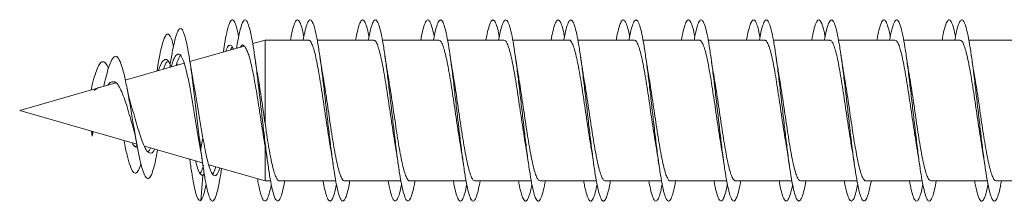
# Model space of a CAD drawing. Units: millimetres. Extents: x -1132 to 1407, y -1151 to 1364.
# Drawn here: x -1132 to -1105, y -70 to -65 of the extents above; entities that cross this region are included whole.
import ezdxf

# ---------------------------------------------------------------- set-up
doc = ezdxf.new("R2010")
doc.units = ezdxf.units.MM

msp = doc.modelspace()

# ---------------------------------------------------------------- linework, layer by layer
at = {"color": 7, "linetype": 'Continuous', "lineweight": 0}
for p, q in [((-1125.115, -65.473), (-1125.457, -65.571)), ((-1123.916, -65.473), (-1125.115, -65.473)), ((-1125.115, -67.777), (-1125.115, -65.473)), ((-1122.116, -65.473), (-1123.673, -65.473)), ((-1120.316, -65.473), (-1121.874, -65.473)), ((-1118.516, -65.473), (-1120.074, -65.473)), ((-1116.716, -65.473), (-1118.273, -65.473)), ((-1114.916, -65.473), (-1116.474, -65.473)), ((-1113.116, -65.473), (-1114.674, -65.473)), ((-1111.316, -65.473), (-1112.874, -65.473)), ((-1109.516, -65.473), (-1111.073, -65.473)), ((-1107.716, -65.473), (-1109.274, -65.473)), ((-1105.916, -65.473), (-1107.474, -65.473)), ((-1104.116, -65.473), (-1105.673, -65.473)), ((-1125.691, -65.638), (-1127.19, -66.068)), ((-1127.35, -66.114), (-1128.976, -66.58)), ((-1128.098, -66.299), (-1128.104, -66.33)), ((-1127.74, -66.175), (-1127.749, -66.229)), ((-1129.235, -66.655), (-1131.893, -67.417)), ((-1129.921, -66.851), (-1129.893, -66.709)), ((-1129.244, -66.645), (-1129.268, -66.664)), ((-1131.893, -67.417), (-1128.656, -68.345)), ((-1129.912, -67.985), (-1129.893, -68.122)), ((-1129.893, -68.122), (-1129.878, -67.995)), ((-1129.86, -68), (-1129.893, -68.122)), ((-1126.915, -68.39), (-1126.952, -68.196)), ((-1126.952, -68.196), (-1126.893, -68.469)), ((-1126.893, -68.469), (-1126.83, -68.183)), ((-1128.448, -68.405), (-1126.841, -68.865)), ((-1125.115, -69.36), (-1125.115, -68.399)), ((-1127.197, -68.763), (-1127.182, -68.859)), ((-1126.672, -68.914), (-1125.115, -69.36)), ((-1126.657, -68.943), (-1126.654, -68.919)), ((-1126.893, -69.906), (-1126.83, -69.208)), ((-1126.83, -69.208), (-1126.859, -69.208)), ((-1126.794, -69.165), (-1126.83, -69.208)), ((-1125.115, -69.36), (-1124.962, -69.36)), ((-1124.718, -69.36), (-1123.161, -69.36)), ((-1122.918, -69.36), (-1121.36, -69.36)), ((-1121.118, -69.36), (-1119.561, -69.36)), ((-1119.318, -69.36), (-1117.761, -69.36)), ((-1117.518, -69.36), (-1115.96, -69.36)), ((-1115.718, -69.36), (-1114.161, -69.36)), ((-1113.918, -69.36), (-1112.362, -69.36)), ((-1112.118, -69.36), (-1110.561, -69.36)), ((-1110.318, -69.36), (-1108.76, -69.36)), ((-1108.518, -69.36), (-1106.961, -69.36)), ((-1106.718, -69.36), (-1105.161, -69.36)), ((-1104.918, -69.36), (-1103.36, -69.36))]:
    msp.add_line(p, q, dxfattribs=at)
for points, knots in [([(-1125.843, -65.377), (-1125.861, -65.294), (-1125.898, -65.118), (-1125.954, -64.965), (-1126.013, -64.899), (-1126.072, -64.942), (-1126.13, -65.085), (-1126.189, -65.331), (-1126.234, -65.577), (-1126.261, -65.758), (-1126.267, -65.804)], [0, 0, 0, 0, 0.124055, 0.262309, 0.400562, 0.538818, 0.677074, 0.815322, 0.953578, 1, 1, 1, 1]), ([(-1124.574, -69.36), (-1124.585, -69.421), (-1124.615, -69.59), (-1124.665, -69.773), (-1124.724, -69.906), (-1124.782, -69.93), (-1124.841, -69.851), (-1124.9, -69.67), (-1124.958, -69.396), (-1125.017, -69.038), (-1125.075, -68.613), (-1125.134, -68.138), (-1125.193, -67.633), (-1125.251, -67.119), (-1125.31, -66.618), (-1125.368, -66.15), (-1125.427, -65.734), (-1125.486, -65.389), (-1125.544, -65.128), (-1125.603, -64.963), (-1125.661, -64.9), (-1125.72, -64.942), (-1125.779, -65.086), (-1125.837, -65.334), (-1125.878, -65.546), (-1125.899, -65.689), (-1125.9, -65.698)], [0, 0, 0, 0, 0.024408, 0.068612, 0.112816, 0.15702, 0.201225, 0.24543, 0.289636, 0.333841, 0.378048, 0.422254, 0.466462, 0.51067, 0.554878, 0.599087, 0.643297, 0.687506, 0.731715, 0.775922, 0.82013, 0.864336, 0.908543, 0.952748, 0.996954, 1, 1, 1, 1]), ([(-1124.043, -65.384), (-1124.055, -65.322), (-1124.087, -65.161), (-1124.138, -65.002), (-1124.197, -64.907), (-1124.255, -64.919), (-1124.314, -65.038), (-1124.366, -65.222), (-1124.399, -65.401), (-1124.412, -65.473)], [0, 0, 0, 0, 0.097851, 0.256618, 0.415385, 0.574151, 0.732917, 0.891681, 1, 1, 1, 1]), ([(-1122.774, -69.36), (-1122.779, -69.392), (-1122.804, -69.539), (-1122.849, -69.718), (-1122.907, -69.88), (-1122.966, -69.934), (-1123.025, -69.884), (-1123.083, -69.731), (-1123.142, -69.481), (-1123.2, -69.146), (-1123.259, -68.738), (-1123.318, -68.275), (-1123.376, -67.777), (-1123.435, -67.263), (-1123.493, -66.756), (-1123.552, -66.276), (-1123.611, -65.845), (-1123.669, -65.478), (-1123.728, -65.192), (-1123.786, -64.999), (-1123.845, -64.908), (-1123.904, -64.919), (-1123.962, -65.038), (-1124.014, -65.222), (-1124.047, -65.401), (-1124.06, -65.473)], [0, 0, 0, 0, 0.0127058, 0.0582524, 0.1037979, 0.1493435, 0.1948883, 0.2404332, 0.2859772, 0.3315215, 0.377065, 0.4226086, 0.4681515, 0.5136948, 0.5592374, 0.6047803, 0.6503226, 0.6958652, 0.7414073, 0.7869498, 0.8324918, 0.8780343, 0.9235763, 0.9691187, 1, 1, 1, 1]), ([(-1122.243, -65.383), (-1122.25, -65.347), (-1122.276, -65.206), (-1122.322, -65.048), (-1122.38, -64.921), (-1122.439, -64.906), (-1122.497, -64.993), (-1122.556, -65.177), (-1122.595, -65.375), (-1122.614, -65.473)], [0, 0, 0, 0, 0.053197, 0.211272, 0.369342, 0.527418, 0.685487, 0.843557, 1, 1, 1, 1]), ([(-1120.973, -69.36), (-1120.973, -69.363), (-1120.993, -69.485), (-1121.032, -69.654), (-1121.091, -69.847), (-1121.15, -69.928), (-1121.208, -69.909), (-1121.267, -69.783), (-1121.325, -69.561), (-1121.384, -69.248), (-1121.443, -68.859), (-1121.501, -68.41), (-1121.56, -67.919), (-1121.618, -67.408), (-1121.677, -66.897), (-1121.736, -66.407), (-1121.794, -65.96), (-1121.853, -65.573), (-1121.911, -65.263), (-1121.97, -65.044), (-1122.029, -64.922), (-1122.087, -64.905), (-1122.146, -64.994), (-1122.204, -65.177), (-1122.243, -65.375), (-1122.262, -65.473)], [0, 0, 0, 0, 0.000935, 0.046374, 0.091813, 0.137251, 0.182691, 0.22813, 0.273569, 0.319009, 0.364449, 0.409888, 0.455329, 0.500769, 0.54621, 0.591651, 0.637093, 0.682534, 0.727977, 0.773419, 0.818863, 0.864306, 0.90975, 0.955195, 1, 1, 1, 1]), ([(-1120.443, -65.376), (-1120.444, -65.37), (-1120.465, -65.253), (-1120.505, -65.102), (-1120.564, -64.945), (-1120.622, -64.9), (-1120.681, -64.957), (-1120.739, -65.122), (-1120.783, -65.3), (-1120.808, -65.445), (-1120.813, -65.473)], [0, 0, 0, 0, 0.008906, 0.167524, 0.326149, 0.484774, 0.643396, 0.80202, 0.960645, 1, 1, 1, 1]), ([(-1119.174, -69.36), (-1119.188, -69.436), (-1119.222, -69.617), (-1119.275, -69.801), (-1119.333, -69.917), (-1119.392, -69.925), (-1119.45, -69.829), (-1119.509, -69.632), (-1119.568, -69.344), (-1119.626, -68.974), (-1119.685, -68.541), (-1119.743, -68.059), (-1119.802, -67.552), (-1119.861, -67.038), (-1119.919, -66.541), (-1119.978, -66.08), (-1120.036, -65.674), (-1120.095, -65.342), (-1120.154, -65.095), (-1120.212, -64.946), (-1120.271, -64.9), (-1120.329, -64.957), (-1120.388, -65.123), (-1120.432, -65.301), (-1120.456, -65.445), (-1120.461, -65.473)], [0, 0, 0, 0, 0.032594, 0.078133, 0.123673, 0.169213, 0.214754, 0.260293, 0.305833, 0.351371, 0.396909, 0.442446, 0.487984, 0.53352, 0.579056, 0.624592, 0.670127, 0.715662, 0.761197, 0.806731, 0.852265, 0.897799, 0.943332, 0.988866, 1, 1, 1, 1]), ([(-1118.643, -65.381), (-1118.658, -65.307), (-1118.693, -65.137), (-1118.747, -64.98), (-1118.806, -64.902), (-1118.864, -64.93), (-1118.923, -65.066), (-1118.972, -65.249), (-1119.002, -65.416), (-1119.012, -65.473)], [0, 0, 0, 0, 0.122958, 0.281816, 0.440676, 0.599546, 0.75841, 0.917282, 1, 1, 1, 1]), ([(-1117.374, -69.36), (-1117.383, -69.408), (-1117.411, -69.568), (-1117.458, -69.751), (-1117.517, -69.895), (-1117.575, -69.933), (-1117.634, -69.866), (-1117.693, -69.698), (-1117.751, -69.433), (-1117.81, -69.086), (-1117.868, -68.668), (-1117.927, -68.198), (-1117.985, -67.696), (-1118.044, -67.182), (-1118.103, -66.678), (-1118.161, -66.204), (-1118.22, -65.782), (-1118.278, -65.427), (-1118.337, -65.156), (-1118.396, -64.978), (-1118.454, -64.903), (-1118.513, -64.93), (-1118.571, -65.067), (-1118.621, -65.25), (-1118.65, -65.416), (-1118.66, -65.473)], [0, 0, 0, 0, 0.019629, 0.065193, 0.110755, 0.156318, 0.201881, 0.247444, 0.293006, 0.338569, 0.384131, 0.429693, 0.475256, 0.520818, 0.566381, 0.611943, 0.657506, 0.703069, 0.748632, 0.794195, 0.839758, 0.885322, 0.930886, 0.97645, 1, 1, 1, 1]), ([(-1116.843, -65.384), (-1116.853, -65.333), (-1116.882, -65.18), (-1116.931, -65.021), (-1116.989, -64.912), (-1117.048, -64.912), (-1117.107, -65.017), (-1117.162, -65.202), (-1117.197, -65.389), (-1117.213, -65.473)], [0, 0, 0, 0, 0.078442, 0.236989, 0.395534, 0.554086, 0.712626, 0.871174, 1, 1, 1, 1]), ([(-1115.573, -69.36), (-1115.577, -69.38), (-1115.599, -69.516), (-1115.642, -69.691), (-1115.7, -69.867), (-1115.759, -69.932), (-1115.817, -69.896), (-1115.876, -69.755), (-1115.935, -69.517), (-1115.993, -69.191), (-1116.052, -68.792), (-1116.11, -68.334), (-1116.169, -67.839), (-1116.228, -67.326), (-1116.286, -66.817), (-1116.345, -66.333), (-1116.403, -65.894), (-1116.462, -65.519), (-1116.521, -65.222), (-1116.579, -65.018), (-1116.638, -64.913), (-1116.696, -64.912), (-1116.755, -65.018), (-1116.81, -65.202), (-1116.845, -65.39), (-1116.861, -65.473)], [0, 0, 0, 0, 0.007473, 0.05298, 0.098488, 0.143996, 0.189505, 0.235014, 0.280524, 0.326033, 0.371544, 0.417055, 0.462566, 0.508078, 0.553591, 0.599104, 0.644617, 0.690131, 0.735644, 0.781156, 0.826668, 0.872179, 0.91769, 0.963199, 1, 1, 1, 1]), ([(-1115.043, -65.381), (-1115.047, -65.358), (-1115.071, -65.226), (-1115.114, -65.07), (-1115.173, -64.931), (-1115.232, -64.902), (-1115.29, -64.975), (-1115.349, -65.157), (-1115.39, -65.331), (-1115.411, -65.461), (-1115.413, -65.473)], [0, 0, 0, 0, 0.03393, 0.192244, 0.350557, 0.508867, 0.667185, 0.8255, 0.983813, 1, 1, 1, 1]), ([(-1113.773, -69.36), (-1113.791, -69.451), (-1113.827, -69.643), (-1113.884, -69.826), (-1113.942, -69.925), (-1114.001, -69.916), (-1114.06, -69.805), (-1114.118, -69.593), (-1114.177, -69.291), (-1114.235, -68.91), (-1114.294, -68.467), (-1114.353, -67.98), (-1114.411, -67.47), (-1114.47, -66.958), (-1114.528, -66.465), (-1114.587, -66.012), (-1114.646, -65.616), (-1114.704, -65.297), (-1114.763, -65.065), (-1114.821, -64.932), (-1114.88, -64.902), (-1114.939, -64.976), (-1114.997, -65.158), (-1115.038, -65.332), (-1115.06, -65.462), (-1115.062, -65.473)], [0, 0, 0, 0, 0.0403746, 0.0858598, 0.1313451, 0.1768295, 0.2223141, 0.2677978, 0.3132816, 0.3587647, 0.4042479, 0.4497305, 0.4952134, 0.5406955, 0.586178, 0.6316599, 0.6771421, 0.7226237, 0.7681057, 0.8135873, 0.8590692, 0.9045507, 0.9500327, 0.9955142, 1, 1, 1, 1]), ([(-1113.243, -65.376), (-1113.261, -65.291), (-1113.299, -65.114), (-1113.356, -64.96), (-1113.415, -64.9), (-1113.474, -64.944), (-1113.532, -65.097), (-1113.578, -65.277), (-1113.605, -65.432), (-1113.612, -65.473)], [0, 0, 0, 0, 0.148082, 0.306876, 0.465669, 0.62447, 0.78326, 0.94205, 1, 1, 1, 1]), ([(-1111.974, -69.36), (-1111.986, -69.424), (-1112.017, -69.596), (-1112.067, -69.78), (-1112.126, -69.908), (-1112.185, -69.93), (-1112.243, -69.846), (-1112.302, -69.662), (-1112.36, -69.384), (-1112.419, -69.024), (-1112.478, -68.597), (-1112.536, -68.121), (-1112.595, -67.615), (-1112.653, -67.101), (-1112.712, -66.601), (-1112.771, -66.134), (-1112.829, -65.721), (-1112.888, -65.378), (-1112.946, -65.121), (-1113.005, -64.959), (-1113.064, -64.9), (-1113.122, -64.944), (-1113.181, -65.098), (-1113.227, -65.278), (-1113.253, -65.432), (-1113.26, -65.473)], [0, 0, 0, 0, 0.026811, 0.072366, 0.117921, 0.163477, 0.209032, 0.254588, 0.300144, 0.3457, 0.391256, 0.436813, 0.482369, 0.527926, 0.573484, 0.619041, 0.664599, 0.710158, 0.755717, 0.801276, 0.846836, 0.892396, 0.937957, 0.983518, 1, 1, 1, 1]), ([(-1111.443, -65.383), (-1111.456, -65.319), (-1111.488, -65.156), (-1111.54, -64.997), (-1111.599, -64.905), (-1111.657, -64.922), (-1111.716, -65.043), (-1111.767, -65.228), (-1111.8, -65.404), (-1111.812, -65.473)], [0, 0, 0, 0, 0.1035769, 0.2623846, 0.4211905, 0.5799926, 0.7387981, 0.8975985, 1, 1, 1, 1]), ([(-1110.174, -69.36), (-1110.18, -69.396), (-1110.206, -69.546), (-1110.251, -69.725), (-1110.31, -69.884), (-1110.368, -69.934), (-1110.427, -69.881), (-1110.485, -69.723), (-1110.544, -69.471), (-1110.603, -69.132), (-1110.661, -68.722), (-1110.72, -68.258), (-1110.778, -67.758), (-1110.837, -67.245), (-1110.896, -66.738), (-1110.954, -66.26), (-1111.013, -65.83), (-1111.071, -65.466), (-1111.13, -65.183), (-1111.189, -64.994), (-1111.247, -64.906), (-1111.306, -64.922), (-1111.364, -65.044), (-1111.416, -65.229), (-1111.448, -65.405), (-1111.46, -65.473)], [0, 0, 0, 0, 0.0142377, 0.0597907, 0.1053447, 0.150899, 0.1964539, 0.2420079, 0.2875619, 0.3331146, 0.3786674, 0.4242192, 0.4697707, 0.5153215, 0.5608723, 0.6064222, 0.6519721, 0.6975211, 0.7430704, 0.7886188, 0.8341675, 0.8797153, 0.9252634, 0.9708109, 1, 1, 1, 1]), ([(-1109.643, -65.384), (-1109.65, -65.344), (-1109.677, -65.2), (-1109.724, -65.041), (-1109.782, -64.92), (-1109.841, -64.906), (-1109.899, -64.999), (-1109.957, -65.182), (-1109.995, -65.378), (-1110.014, -65.473)], [0, 0, 0, 0, 0.058844, 0.217042, 0.37525, 0.533449, 0.691648, 0.84986, 1, 1, 1, 1]), ([(-1108.373, -69.36), (-1108.374, -69.367), (-1108.394, -69.492), (-1108.435, -69.663), (-1108.493, -69.851), (-1108.552, -69.93), (-1108.61, -69.906), (-1108.669, -69.778), (-1108.728, -69.55), (-1108.786, -69.235), (-1108.845, -68.843), (-1108.903, -68.393), (-1108.962, -67.901), (-1109.02, -67.389), (-1109.079, -66.879), (-1109.138, -66.39), (-1109.196, -65.945), (-1109.255, -65.561), (-1109.313, -65.254), (-1109.372, -65.037), (-1109.431, -64.92), (-1109.489, -64.906), (-1109.548, -65), (-1109.605, -65.182), (-1109.643, -65.378), (-1109.662, -65.473)], [0, 0, 0, 0, 0.002391, 0.047852, 0.093312, 0.138772, 0.184232, 0.229692, 0.275152, 0.320611, 0.366071, 0.411531, 0.45699, 0.50245, 0.547909, 0.593369, 0.638829, 0.684289, 0.729749, 0.77521, 0.82067, 0.866131, 0.911591, 0.957053, 1, 1, 1, 1]), ([(-1107.843, -65.377), (-1107.845, -65.367), (-1107.866, -65.246), (-1107.907, -65.095), (-1107.966, -64.941), (-1108.024, -64.901), (-1108.083, -64.96), (-1108.142, -65.13), (-1108.185, -65.307), (-1108.209, -65.448), (-1108.213, -65.473)], [0, 0, 0, 0, 0.014604, 0.173157, 0.331717, 0.490273, 0.64882, 0.807374, 0.965922, 1, 1, 1, 1]), ([(-1106.574, -69.36), (-1106.589, -69.439), (-1106.623, -69.623), (-1106.677, -69.808), (-1106.735, -69.918), (-1106.794, -69.923), (-1106.852, -69.824), (-1106.911, -69.624), (-1106.97, -69.332), (-1107.028, -68.961), (-1107.087, -68.524), (-1107.145, -68.042), (-1107.204, -67.534), (-1107.263, -67.02), (-1107.321, -66.524), (-1107.38, -66.064), (-1107.438, -65.661), (-1107.497, -65.331), (-1107.556, -65.089), (-1107.614, -64.942), (-1107.673, -64.9), (-1107.731, -64.961), (-1107.79, -65.131), (-1107.833, -65.308), (-1107.857, -65.449), (-1107.861, -65.473)], [0, 0, 0, 0, 0.034305, 0.079829, 0.125353, 0.170878, 0.216402, 0.261928, 0.307453, 0.35298, 0.398506, 0.444034, 0.489561, 0.53509, 0.580618, 0.626148, 0.671677, 0.717207, 0.762735, 0.808264, 0.853791, 0.899318, 0.944844, 0.99037, 1, 1, 1, 1]), ([(-1106.043, -65.38), (-1106.059, -65.303), (-1106.094, -65.131), (-1106.149, -64.976), (-1106.208, -64.901), (-1106.266, -64.934), (-1106.325, -65.072), (-1106.374, -65.256), (-1106.403, -65.42), (-1106.412, -65.473)], [0, 0, 0, 0, 0.128668, 0.28753, 0.446396, 0.605258, 0.764126, 0.92299, 1, 1, 1, 1]), ([(-1104.774, -69.36), (-1104.783, -69.412), (-1104.812, -69.575), (-1104.86, -69.757), (-1104.919, -69.899), (-1104.977, -69.932), (-1105.036, -69.862), (-1105.095, -69.689), (-1105.153, -69.423), (-1105.212, -69.071), (-1105.27, -68.652), (-1105.329, -68.181), (-1105.388, -67.678), (-1105.446, -67.164), (-1105.505, -66.66), (-1105.563, -66.188), (-1105.622, -65.767), (-1105.681, -65.416), (-1105.739, -65.147), (-1105.798, -64.974), (-1105.856, -64.901), (-1105.915, -64.934), (-1105.974, -65.073), (-1106.022, -65.256), (-1106.051, -65.42), (-1106.06, -65.473)], [0, 0, 0, 0, 0.021248, 0.066815, 0.112381, 0.157947, 0.203512, 0.249077, 0.294642, 0.340206, 0.385771, 0.431334, 0.476898, 0.522462, 0.568025, 0.613588, 0.659151, 0.704714, 0.750277, 0.79584, 0.841403, 0.886965, 0.932528, 0.97809, 1, 1, 1, 1]), ([(-1126.893, -68.469), (-1126.918, -68.261), (-1126.967, -67.849), (-1127.043, -67.195), (-1127.112, -66.623), (-1127.176, -66.152), (-1127.235, -65.782), (-1127.294, -65.484), (-1127.354, -65.273), (-1127.415, -65.158), (-1127.477, -65.148), (-1127.54, -65.246), (-1127.603, -65.446), (-1127.668, -65.748), (-1127.714, -66.003), (-1127.738, -66.165), (-1127.74, -66.18)], [0, 0, 0, 0, 0.0950212, 0.1878945, 0.2812421, 0.3515391, 0.4220163, 0.4926276, 0.5634723, 0.6345279, 0.7057326, 0.7771927, 0.8488912, 0.9207816, 0.9929709, 1, 1, 1, 1]), ([(-1127.643, -65.645), (-1127.652, -65.608), (-1127.682, -65.477), (-1127.734, -65.353), (-1127.801, -65.286), (-1127.866, -65.341), (-1127.93, -65.495), (-1127.993, -65.734), (-1128.049, -66.009), (-1128.085, -66.224), (-1128.099, -66.309)], [0, 0, 0, 0, 0.057064, 0.206259, 0.356062, 0.506382, 0.640463, 0.775054, 0.91068, 1, 1, 1, 1]), ([(-1123.916, -65.48), (-1123.909, -65.479), (-1123.885, -65.474), (-1123.845, -65.526), (-1123.796, -65.633), (-1123.747, -65.794), (-1123.698, -66.003), (-1123.65, -66.251), (-1123.601, -66.535), (-1123.552, -66.842), (-1123.503, -67.169), (-1123.454, -67.5), (-1123.405, -67.831), (-1123.358, -68.142), (-1123.326, -68.329), (-1123.311, -68.418)], [0, 0, 0, 0, 0.036829, 0.118703, 0.198269, 0.280143, 0.359709, 0.441582, 0.521149, 0.603022, 0.682588, 0.764461, 0.844028, 0.925901, 1, 1, 1, 1]), ([(-1122.116, -65.48), (-1122.106, -65.479), (-1122.08, -65.478), (-1122.037, -65.539), (-1121.989, -65.654), (-1121.94, -65.824), (-1121.891, -66.038), (-1121.842, -66.293), (-1121.793, -66.58), (-1121.744, -66.893), (-1121.696, -67.218), (-1121.647, -67.552), (-1121.598, -67.879), (-1121.552, -68.175), (-1121.524, -68.344), (-1121.511, -68.42)], [0, 0, 0, 0, 0.050253, 0.129731, 0.211513, 0.29099, 0.372772, 0.452249, 0.534031, 0.613508, 0.69529, 0.774767, 0.85655, 0.936028, 1, 1, 1, 1]), ([(-1120.316, -65.478), (-1120.304, -65.479), (-1120.275, -65.482), (-1120.23, -65.553), (-1120.181, -65.677), (-1120.132, -65.853), (-1120.083, -66.075), (-1120.035, -66.334), (-1119.986, -66.627), (-1119.937, -66.94), (-1119.888, -67.27), (-1119.839, -67.601), (-1119.79, -67.929), (-1119.748, -68.204), (-1119.721, -68.357), (-1119.711, -68.415)], [0, 0, 0, 0, 0.061495, 0.143389, 0.222974, 0.304868, 0.384453, 0.466346, 0.545931, 0.627824, 0.70741, 0.789303, 0.868888, 0.950782, 1, 1, 1, 1]), ([(-1118.516, -65.475), (-1118.501, -65.479), (-1118.47, -65.487), (-1118.422, -65.569), (-1118.374, -65.7), (-1118.325, -65.885), (-1118.276, -66.111), (-1118.227, -66.378), (-1118.178, -66.672), (-1118.129, -66.991), (-1118.081, -67.319), (-1118.032, -67.653), (-1117.983, -67.976), (-1117.943, -68.236), (-1117.919, -68.372), (-1117.911, -68.416)], [0, 0, 0, 0, 0.074917, 0.154461, 0.236312, 0.315855, 0.397706, 0.47725, 0.559101, 0.638645, 0.720496, 0.800041, 0.881892, 0.961436, 1, 1, 1, 1]), ([(-1116.716, -65.475), (-1116.715, -65.475), (-1116.698, -65.465), (-1116.664, -65.5), (-1116.615, -65.583), (-1116.566, -65.727), (-1116.518, -65.916), (-1116.468, -66.151), (-1116.42, -66.42), (-1116.371, -66.721), (-1116.322, -67.039), (-1116.273, -67.371), (-1116.224, -67.702), (-1116.175, -68.026), (-1116.138, -68.266), (-1116.116, -68.387), (-1116.111, -68.416)], [0, 0, 0, 0, 0.006512, 0.08608, 0.167956, 0.247524, 0.3294, 0.408968, 0.490844, 0.570412, 0.652288, 0.731856, 0.813733, 0.893301, 0.975177, 1, 1, 1, 1]), ([(-1114.916, -65.478), (-1114.913, -65.476), (-1114.893, -65.468), (-1114.857, -65.509), (-1114.808, -65.602), (-1114.759, -65.752), (-1114.71, -65.95), (-1114.661, -66.189), (-1114.612, -66.466), (-1114.564, -66.767), (-1114.514, -67.091), (-1114.466, -67.421), (-1114.417, -67.754), (-1114.368, -68.072), (-1114.333, -68.297), (-1114.314, -68.401), (-1114.311, -68.417)], [0, 0, 0, 0, 0.017662, 0.099534, 0.179099, 0.260972, 0.340537, 0.422409, 0.501975, 0.583848, 0.663413, 0.745285, 0.824851, 0.906724, 0.986289, 1, 1, 1, 1]), ([(-1113.116, -65.48), (-1113.11, -65.478), (-1113.088, -65.472), (-1113.049, -65.52), (-1113, -65.621), (-1112.951, -65.78), (-1112.903, -65.983), (-1112.854, -66.23), (-1112.805, -66.509), (-1112.756, -66.817), (-1112.707, -67.14), (-1112.658, -67.473), (-1112.61, -67.803), (-1112.56, -68.12), (-1112.528, -68.329), (-1112.511, -68.421), (-1112.511, -68.423)], [0, 0, 0, 0, 0.0311, 0.110575, 0.192354, 0.27183, 0.353609, 0.433084, 0.514865, 0.59434, 0.676121, 0.755596, 0.837376, 0.916851, 0.998632, 1, 1, 1, 1]), ([(-1111.316, -65.48), (-1111.308, -65.479), (-1111.283, -65.476), (-1111.242, -65.531), (-1111.193, -65.643), (-1111.144, -65.807), (-1111.095, -66.019), (-1111.046, -66.269), (-1110.997, -66.555), (-1110.949, -66.864), (-1110.899, -67.191), (-1110.851, -67.522), (-1110.802, -67.853), (-1110.755, -68.156), (-1110.725, -68.336), (-1110.711, -68.418)], [0, 0, 0, 0, 0.042308, 0.124174, 0.203733, 0.285599, 0.365157, 0.447023, 0.526582, 0.608448, 0.688007, 0.769873, 0.849431, 0.931297, 1, 1, 1, 1]), ([(-1109.516, -65.479), (-1109.505, -65.48), (-1109.478, -65.48), (-1109.434, -65.545), (-1109.385, -65.664), (-1109.336, -65.837), (-1109.288, -66.054), (-1109.239, -66.312), (-1109.19, -66.6), (-1109.141, -66.914), (-1109.092, -67.24), (-1109.043, -67.575), (-1108.995, -67.9), (-1108.951, -68.187), (-1108.923, -68.348), (-1108.911, -68.415)], [0, 0, 0, 0, 0.055797, 0.135374, 0.217259, 0.296837, 0.378722, 0.4583, 0.540186, 0.619763, 0.701649, 0.781227, 0.863112, 0.942689, 1, 1, 1, 1]), ([(-1107.716, -65.477), (-1107.703, -65.479), (-1107.673, -65.484), (-1107.627, -65.559), (-1107.578, -65.688), (-1107.529, -65.867), (-1107.48, -66.092), (-1107.431, -66.353), (-1107.382, -66.648), (-1107.334, -66.962), (-1107.285, -67.292), (-1107.236, -67.624), (-1107.187, -67.951), (-1107.145, -68.219), (-1107.12, -68.365), (-1107.111, -68.417)], [0, 0, 0, 0, 0.066921, 0.148755, 0.228282, 0.310115, 0.389642, 0.471475, 0.551002, 0.632836, 0.712363, 0.794196, 0.873722, 0.955556, 1, 1, 1, 1]), ([(-1105.916, -65.474), (-1105.9, -65.479), (-1105.868, -65.489), (-1105.819, -65.576), (-1105.771, -65.711), (-1105.721, -65.899), (-1105.673, -66.128), (-1105.624, -66.397), (-1105.575, -66.693), (-1105.526, -67.013), (-1105.477, -67.342), (-1105.428, -67.676), (-1105.38, -67.998), (-1105.341, -68.249), (-1105.318, -68.377), (-1105.311, -68.415)], [0, 0, 0, 0, 0.080408, 0.159979, 0.241857, 0.321427, 0.403305, 0.482876, 0.564754, 0.644324, 0.726202, 0.805773, 0.88765, 0.96722, 1, 1, 1, 1]), ([(-1125.989, -65.724), (-1125.997, -65.702), (-1126.032, -65.617), (-1126.093, -65.607), (-1126.155, -65.652), (-1126.19, -65.756), (-1126.2, -65.784)], [0, 0, 0, 0, 0.125338, 0.494729, 0.864142, 1, 1, 1, 1]), ([(-1126.013, -65.668), (-1126.025, -65.675), (-1126.042, -65.684), (-1126.058, -65.732), (-1126.062, -65.745)], [0, 0, 0, 0, 0.743489, 1, 1, 1, 1]), ([(-1125.616, -65.756), (-1125.643, -65.705), (-1125.698, -65.604), (-1125.757, -65.597), (-1125.788, -65.66), (-1125.792, -65.667)], [0, 0, 0, 0, 0.468996, 0.937942, 1, 1, 1, 1]), ([(-1125.616, -65.756), (-1125.599, -65.796), (-1125.566, -65.876), (-1125.516, -66.054), (-1125.466, -66.272), (-1125.417, -66.523), (-1125.368, -66.806), (-1125.318, -67.108), (-1125.269, -67.426), (-1125.219, -67.752), (-1125.167, -68.084), (-1125.132, -68.293), (-1125.115, -68.399)], [0, 0, 0, 0, 0.0953964, 0.1935486, 0.2892295, 0.3876061, 0.4847209, 0.5845729, 0.6831127, 0.7844319, 0.8905208, 1, 1, 1, 1]), ([(-1129.443, -66.26), (-1129.444, -66.257), (-1129.467, -66.188), (-1129.514, -66.112), (-1129.585, -66.054), (-1129.658, -66.089), (-1129.733, -66.211), (-1129.812, -66.418), (-1129.866, -66.611), (-1129.893, -66.709)], [0, 0, 0, 0, 0.005544, 0.167209, 0.331037, 0.494289, 0.661982, 0.829325, 1, 1, 1, 1]), ([(-1128.085, -68.509), (-1128.097, -68.576), (-1128.13, -68.766), (-1128.186, -69.005), (-1128.253, -69.206), (-1128.322, -69.304), (-1128.391, -69.293), (-1128.463, -69.167), (-1128.535, -68.934), (-1128.61, -68.603), (-1128.686, -68.194), (-1128.764, -67.735), (-1128.844, -67.258), (-1128.926, -66.798), (-1129.011, -66.398), (-1129.098, -66.094), (-1129.188, -65.923), (-1129.282, -65.906), (-1129.368, -66.038), (-1129.446, -66.258), (-1129.509, -66.485), (-1129.551, -66.666), (-1129.569, -66.745)], [0, 0, 0, 0, 0.028502, 0.080153, 0.132202, 0.184103, 0.236601, 0.289296, 0.341977, 0.395458, 0.44882, 0.502733, 0.557105, 0.611534, 0.66686, 0.722121, 0.778492, 0.834802, 0.892274, 0.930614, 0.969569, 1, 1, 1, 1]), ([(-1127.724, -66.184), (-1127.732, -66.162), (-1127.769, -66.058), (-1127.836, -65.994), (-1127.927, -66.022), (-1128, -66.14), (-1128.044, -66.278), (-1128.056, -66.316)], [0, 0, 0, 0, 0.075366, 0.350072, 0.623858, 0.896852, 1, 1, 1, 1]), ([(-1127.807, -66.048), (-1127.837, -66.088), (-1127.874, -66.136), (-1127.912, -66.256), (-1127.918, -66.277)], [0, 0, 0, 0, 0.825695, 1, 1, 1, 1]), ([(-1126.952, -68.196), (-1126.976, -68.052), (-1127.026, -67.763), (-1127.099, -67.301), (-1127.176, -66.858), (-1127.252, -66.462), (-1127.332, -66.145), (-1127.411, -65.932), (-1127.493, -65.838), (-1127.576, -65.88), (-1127.648, -66.009), (-1127.693, -66.162), (-1127.709, -66.217)], [0, 0, 0, 0, 0.1042507, 0.2099166, 0.3152805, 0.4204084, 0.5253433, 0.6300237, 0.734442, 0.8386195, 0.9424688, 1, 1, 1, 1]), ([(-1127.456, -65.903), (-1127.483, -65.945), (-1127.522, -66.003), (-1127.562, -66.14), (-1127.573, -66.178)], [0, 0, 0, 0, 0.722155, 1, 1, 1, 1]), ([(-1127.083, -66.697), (-1127.101, -66.599), (-1127.138, -66.402), (-1127.174, -66.175), (-1127.192, -66.059)], [0, 0, 0, 0, 0.49291, 1, 1, 1, 1]), ([(-1125.314, -66.463), (-1125.33, -66.373), (-1125.361, -66.194), (-1125.39, -65.993), (-1125.405, -65.892)], [0, 0, 0, 0, 0.498161, 1, 1, 1, 1]), ([(-1123.523, -66.413), (-1123.532, -66.362), (-1123.56, -66.199), (-1123.587, -66.017), (-1123.605, -65.892)], [0, 0, 0, 0, 0.316398, 1, 1, 1, 1]), ([(-1121.723, -66.413), (-1121.732, -66.363), (-1121.761, -66.197), (-1121.787, -66.018), (-1121.805, -65.893)], [0, 0, 0, 0, 0.298485, 1, 1, 1, 1]), ([(-1119.922, -66.416), (-1119.933, -66.356), (-1119.961, -66.193), (-1119.988, -66.008), (-1120.005, -65.891)], [0, 0, 0, 0, 0.370252, 1, 1, 1, 1]), ([(-1118.122, -66.415), (-1118.135, -66.341), (-1118.163, -66.178), (-1118.19, -65.995), (-1118.205, -65.894)], [0, 0, 0, 0, 0.4494683, 1, 1, 1, 1]), ([(-1116.323, -66.411), (-1116.332, -66.362), (-1116.36, -66.198), (-1116.387, -66.018), (-1116.405, -65.892)], [0, 0, 0, 0, 0.2955328, 1, 1, 1, 1]), ([(-1114.523, -66.412), (-1114.533, -66.353), (-1114.561, -66.192), (-1114.588, -66.008), (-1114.605, -65.891)], [0, 0, 0, 0, 0.365139, 1, 1, 1, 1]), ([(-1112.723, -66.411), (-1112.735, -66.339), (-1112.764, -66.177), (-1112.79, -65.995), (-1112.805, -65.894)], [0, 0, 0, 0, 0.445059, 1, 1, 1, 1]), ([(-1110.923, -66.412), (-1110.933, -66.356), (-1110.961, -66.193), (-1110.988, -66.011), (-1111.005, -65.891)], [0, 0, 0, 0, 0.345635, 1, 1, 1, 1]), ([(-1109.123, -66.415), (-1109.131, -66.367), (-1109.16, -66.203), (-1109.186, -66.021), (-1109.205, -65.892)], [0, 0, 0, 0, 0.296099, 1, 1, 1, 1]), ([(-1107.322, -66.417), (-1107.333, -66.356), (-1107.361, -66.194), (-1107.388, -66.008), (-1107.405, -65.892)], [0, 0, 0, 0, 0.3706, 1, 1, 1, 1]), ([(-1105.522, -66.413), (-1105.535, -66.34), (-1105.564, -66.176), (-1105.59, -65.993), (-1105.605, -65.892)], [0, 0, 0, 0, 0.448661, 1, 1, 1, 1]), ([(-1127.54, -66.169), (-1127.54, -66.168), (-1127.543, -66.144), (-1127.547, -66.125), (-1127.551, -66.106)], [0, 0, 0, 0, 0.0154018, 1, 1, 1, 1]), ([(-1128.766, -67.863), (-1128.786, -67.797), (-1128.833, -67.644), (-1128.903, -67.385), (-1128.987, -67.121), (-1129.073, -66.893), (-1129.158, -66.722), (-1129.25, -66.623), (-1129.344, -66.615), (-1129.413, -66.652), (-1129.452, -66.711), (-1129.456, -66.718)], [0, 0, 0, 0, 0.0968978, 0.2257394, 0.3544995, 0.481632, 0.6089674, 0.7342827, 0.8597798, 0.9830325, 1, 1, 1, 1]), ([(-1125.115, -67.777), (-1125.13, -67.669), (-1125.162, -67.45), (-1125.21, -67.122), (-1125.258, -66.806), (-1125.293, -66.584), (-1125.312, -66.479), (-1125.315, -66.463)], [0, 0, 0, 0, 0.236107, 0.479087, 0.714539, 0.957007, 1, 1, 1, 1]), ([(-1122.918, -69.355), (-1122.922, -69.357), (-1122.942, -69.365), (-1122.979, -69.323), (-1123.027, -69.23), (-1123.077, -69.078), (-1123.125, -68.881), (-1123.174, -68.64), (-1123.223, -68.365), (-1123.272, -68.06), (-1123.321, -67.739), (-1123.37, -67.406), (-1123.418, -67.076), (-1123.467, -66.755), (-1123.502, -66.532), (-1123.521, -66.427), (-1123.524, -66.413)], [0, 0, 0, 0, 0.020069, 0.099554, 0.181345, 0.260831, 0.342621, 0.422107, 0.503897, 0.583382, 0.665173, 0.744658, 0.826449, 0.905934, 0.987725, 1, 1, 1, 1]), ([(-1121.118, -69.358), (-1121.119, -69.359), (-1121.137, -69.368), (-1121.171, -69.333), (-1121.22, -69.248), (-1121.269, -69.105), (-1121.318, -68.913), (-1121.367, -68.68), (-1121.416, -68.408), (-1121.464, -68.109), (-1121.513, -67.787), (-1121.562, -67.458), (-1121.611, -67.124), (-1121.66, -66.804), (-1121.698, -66.562), (-1121.719, -66.443), (-1121.724, -66.413)], [0, 0, 0, 0, 0.00662, 0.088373, 0.167822, 0.249575, 0.329023, 0.410776, 0.490224, 0.571977, 0.651425, 0.733178, 0.812626, 0.894378, 0.973827, 1, 1, 1, 1]), ([(-1119.318, -69.359), (-1119.333, -69.355), (-1119.365, -69.346), (-1119.413, -69.264), (-1119.462, -69.13), (-1119.51, -68.946), (-1119.559, -68.717), (-1119.608, -68.452), (-1119.657, -68.155), (-1119.706, -67.839), (-1119.755, -67.508), (-1119.803, -67.176), (-1119.852, -66.851), (-1119.892, -66.594), (-1119.916, -66.458), (-1119.924, -66.416)], [0, 0, 0, 0, 0.075021, 0.156854, 0.236379, 0.318212, 0.397737, 0.47957, 0.559096, 0.640928, 0.720453, 0.802286, 0.881812, 0.963644, 1, 1, 1, 1]), ([(-1117.518, -69.355), (-1117.531, -69.354), (-1117.56, -69.351), (-1117.605, -69.279), (-1117.654, -69.154), (-1117.703, -68.977), (-1117.752, -68.756), (-1117.801, -68.494), (-1117.849, -68.203), (-1117.898, -67.887), (-1117.947, -67.56), (-1117.996, -67.225), (-1118.045, -66.901), (-1118.087, -66.625), (-1118.114, -66.474), (-1118.124, -66.415)], [0, 0, 0, 0, 0.06385, 0.143347, 0.225148, 0.304645, 0.386447, 0.465943, 0.547745, 0.627241, 0.709043, 0.788539, 0.870341, 0.949837, 1, 1, 1, 1]), ([(-1115.718, -69.354), (-1115.728, -69.354), (-1115.755, -69.355), (-1115.798, -69.293), (-1115.847, -69.176), (-1115.895, -69.007), (-1115.945, -68.791), (-1115.993, -68.537), (-1116.042, -68.248), (-1116.091, -67.937), (-1116.14, -67.609), (-1116.189, -67.278), (-1116.238, -66.948), (-1116.283, -66.655), (-1116.312, -66.484), (-1116.324, -66.411)], [0, 0, 0, 0, 0.050348, 0.132079, 0.211507, 0.293239, 0.372667, 0.454399, 0.533827, 0.615558, 0.694986, 0.776717, 0.856145, 0.937875, 1, 1, 1, 1]), ([(-1113.918, -69.353), (-1113.926, -69.355), (-1113.95, -69.359), (-1113.99, -69.306), (-1114.039, -69.199), (-1114.088, -69.035), (-1114.137, -68.828), (-1114.186, -68.577), (-1114.234, -68.295), (-1114.284, -67.985), (-1114.332, -67.661), (-1114.381, -67.327), (-1114.43, -66.999), (-1114.478, -66.687), (-1114.509, -66.502), (-1114.524, -66.413)], [0, 0, 0, 0, 0.039222, 0.118715, 0.200513, 0.280006, 0.361805, 0.441298, 0.523097, 0.60259, 0.684389, 0.763882, 0.845681, 0.925174, 1, 1, 1, 1]), ([(-1112.118, -69.354), (-1112.123, -69.356), (-1112.145, -69.363), (-1112.183, -69.318), (-1112.232, -69.218), (-1112.281, -69.064), (-1112.33, -68.861), (-1112.378, -68.619), (-1112.427, -68.339), (-1112.476, -68.035), (-1112.525, -67.71), (-1112.574, -67.379), (-1112.623, -67.046), (-1112.671, -66.73), (-1112.705, -66.515), (-1112.723, -66.419), (-1112.724, -66.411)], [0, 0, 0, 0, 0.025747, 0.107516, 0.18698, 0.268749, 0.348214, 0.429983, 0.509448, 0.591218, 0.670682, 0.752451, 0.831915, 0.913684, 0.993148, 1, 1, 1, 1]), ([(-1110.318, -69.356), (-1110.321, -69.357), (-1110.34, -69.366), (-1110.376, -69.327), (-1110.424, -69.238), (-1110.473, -69.09), (-1110.522, -68.896), (-1110.571, -68.657), (-1110.62, -68.384), (-1110.669, -68.081), (-1110.717, -67.761), (-1110.766, -67.429), (-1110.815, -67.098), (-1110.864, -66.776), (-1110.9, -66.545), (-1110.92, -66.433), (-1110.924, -66.413)], [0, 0, 0, 0, 0.014598, 0.09406, 0.175826, 0.255287, 0.337054, 0.416516, 0.498282, 0.577744, 0.659511, 0.738974, 0.82074, 0.900203, 0.981969, 1, 1, 1, 1]), ([(-1108.518, -69.36), (-1108.518, -69.36), (-1108.535, -69.369), (-1108.568, -69.336), (-1108.617, -69.256), (-1108.666, -69.116), (-1108.715, -68.928), (-1108.763, -68.697), (-1108.812, -68.427), (-1108.861, -68.13), (-1108.91, -67.81), (-1108.959, -67.481), (-1109.008, -67.147), (-1109.056, -66.826), (-1109.095, -66.577), (-1109.118, -66.451), (-1109.124, -66.416)], [0, 0, 0, 0, 0.001161, 0.082973, 0.162478, 0.24429, 0.323796, 0.405608, 0.485114, 0.566926, 0.646432, 0.728244, 0.807749, 0.889561, 0.969067, 1, 1, 1, 1]), ([(-1106.718, -69.357), (-1106.732, -69.354), (-1106.763, -69.348), (-1106.809, -69.271), (-1106.858, -69.141), (-1106.907, -68.96), (-1106.956, -68.734), (-1107.005, -68.471), (-1107.054, -68.176), (-1107.102, -67.861), (-1107.151, -67.53), (-1107.2, -67.199), (-1107.249, -66.872), (-1107.29, -66.608), (-1107.315, -66.465), (-1107.323, -66.417)], [0, 0, 0, 0, 0.069566, 0.151409, 0.230946, 0.312788, 0.392325, 0.474168, 0.553705, 0.635548, 0.715084, 0.796928, 0.876464, 0.958307, 1, 1, 1, 1]), ([(-1104.918, -69.354), (-1104.93, -69.354), (-1104.958, -69.353), (-1105.002, -69.285), (-1105.051, -69.165), (-1105.1, -68.99), (-1105.148, -68.772), (-1105.197, -68.512), (-1105.246, -68.224), (-1105.295, -67.909), (-1105.344, -67.582), (-1105.393, -67.248), (-1105.441, -66.923), (-1105.485, -66.638), (-1105.513, -66.479), (-1105.524, -66.414)], [0, 0, 0, 0, 0.05836, 0.137831, 0.219608, 0.29908, 0.380856, 0.460328, 0.542105, 0.621577, 0.703354, 0.782826, 0.864603, 0.944075, 1, 1, 1, 1]), ([(-1129.661, -66.774), (-1129.707, -66.782), (-1129.763, -66.791), (-1129.821, -66.855), (-1129.832, -66.866)], [0, 0, 0, 0, 0.817839, 1, 1, 1, 1]), ([(-1128.819, -67.251), (-1128.823, -67.24), (-1128.83, -67.216), (-1128.855, -67.133), (-1128.888, -66.997), (-1128.914, -66.868), (-1128.929, -66.797)], [0, 0, 0, 0, 0.18747, 0.408256, 0.673871, 1, 1, 1, 1]), ([(-1126.83, -68.183), (-1126.855, -68.039), (-1126.904, -67.748), (-1126.977, -67.289), (-1127.038, -66.927), (-1127.074, -66.749), (-1127.085, -66.699)], [0, 0, 0, 0, 0.292361, 0.588623, 0.884102, 1, 1, 1, 1]), ([(-1128.169, -68.484), (-1128.177, -68.501), (-1128.214, -68.582), (-1128.281, -68.609), (-1128.378, -68.557), (-1128.464, -68.388), (-1128.549, -68.165), (-1128.623, -67.917), (-1128.706, -67.646), (-1128.767, -67.415), (-1128.807, -67.292), (-1128.82, -67.255)], [0, 0, 0, 0, 0.038406, 0.192808, 0.34559, 0.498566, 0.612215, 0.726048, 0.839073, 0.951363, 1, 1, 1, 1]), ([(-1128.768, -67.857), (-1128.748, -67.929), (-1128.722, -68.027), (-1128.688, -68.185), (-1128.669, -68.286), (-1128.656, -68.352)], [0, 0, 0, 0, 0.483489, 0.66204, 1, 1, 1, 1]), ([(-1124.718, -69.354), (-1124.724, -69.355), (-1124.747, -69.361), (-1124.786, -69.313), (-1124.835, -69.21), (-1124.884, -69.052), (-1124.933, -68.846), (-1124.982, -68.601), (-1125.031, -68.319), (-1125.075, -68.041), (-1125.103, -67.854), (-1125.115, -67.777)], [0, 0, 0, 0, 0.047699, 0.172623, 0.294025, 0.418949, 0.54035, 0.665273, 0.786675, 0.911598, 1, 1, 1, 1]), ([(-1128.543, -68.882), (-1128.565, -68.948), (-1128.612, -69.089), (-1128.686, -69.162), (-1128.764, -69.124), (-1128.844, -68.952), (-1128.926, -68.656), (-1128.983, -68.405), (-1129.012, -68.25), (-1129.013, -68.248)], [0, 0, 0, 0, 0.148467, 0.315349, 0.483943, 0.653973, 0.824186, 0.997199, 1, 1, 1, 1]), ([(-1126.365, -69.002), (-1126.39, -69.067), (-1126.441, -69.199), (-1126.518, -69.236), (-1126.59, -69.154), (-1126.655, -68.987), (-1126.714, -68.771), (-1126.771, -68.502), (-1126.81, -68.289), (-1126.83, -68.183)], [0, 0, 0, 0, 0.16287, 0.330885, 0.49914, 0.625156, 0.750667, 0.876292, 1, 1, 1, 1]), ([(-1128.637, -68.44), (-1128.66, -68.436), (-1128.71, -68.427), (-1128.757, -68.369), (-1128.786, -68.31), (-1128.788, -68.307)], [0, 0, 0, 0, 0.450008, 0.974045, 1, 1, 1, 1]), ([(-1128.644, -68.348), (-1128.652, -68.364), (-1128.673, -68.402), (-1128.694, -68.411), (-1128.706, -68.416)], [0, 0, 0, 0, 0.418403, 1, 1, 1, 1]), ([(-1128.279, -68.453), (-1128.29, -68.48), (-1128.313, -68.537), (-1128.337, -68.547), (-1128.35, -68.552)], [0, 0, 0, 0, 0.481978, 1, 1, 1, 1]), ([(-1126.915, -68.39), (-1126.901, -68.476), (-1126.872, -68.648), (-1126.844, -68.841), (-1126.83, -68.939)], [0, 0, 0, 0, 0.496421, 1, 1, 1, 1]), ([(-1126.317, -69.016), (-1126.333, -69.12), (-1126.368, -69.352), (-1126.423, -69.621), (-1126.482, -69.823), (-1126.54, -69.922), (-1126.599, -69.919), (-1126.658, -69.81), (-1126.716, -69.603), (-1126.774, -69.304), (-1126.833, -68.927), (-1126.873, -68.623), (-1126.893, -68.469)], [0, 0, 0, 0, 0.082721, 0.184465, 0.2862, 0.387929, 0.489699, 0.591507, 0.693155, 0.794449, 0.895591, 1, 1, 1, 1]), ([(-1125.112, -68.421), (-1125.1, -68.49), (-1125.072, -68.652), (-1125.045, -68.834), (-1125.03, -68.938)], [0, 0, 0, 0, 0.424729, 1, 1, 1, 1]), ([(-1123.312, -68.418), (-1123.302, -68.477), (-1123.274, -68.638), (-1123.247, -68.821), (-1123.23, -68.937)], [0, 0, 0, 0, 0.3646368, 1, 1, 1, 1]), ([(-1121.512, -68.42), (-1121.503, -68.47), (-1121.474, -68.635), (-1121.448, -68.814), (-1121.43, -68.94)], [0, 0, 0, 0, 0.296507, 1, 1, 1, 1]), ([(-1119.713, -68.415), (-1119.704, -68.463), (-1119.676, -68.626), (-1119.649, -68.809), (-1119.63, -68.937)], [0, 0, 0, 0, 0.298968, 1, 1, 1, 1]), ([(-1117.913, -68.416), (-1117.9, -68.49), (-1117.872, -68.653), (-1117.845, -68.837), (-1117.83, -68.938)], [0, 0, 0, 0, 0.449188, 1, 1, 1, 1]), ([(-1116.113, -68.416), (-1116.102, -68.476), (-1116.074, -68.638), (-1116.047, -68.823), (-1116.03, -68.94)], [0, 0, 0, 0, 0.369516, 1, 1, 1, 1]), ([(-1114.312, -68.417), (-1114.304, -68.464), (-1114.276, -68.626), (-1114.249, -68.808), (-1114.23, -68.938)], [0, 0, 0, 0, 0.291429, 1, 1, 1, 1]), ([(-1112.511, -68.423), (-1112.501, -68.486), (-1112.472, -68.648), (-1112.446, -68.829), (-1112.43, -68.939)], [0, 0, 0, 0, 0.390624, 1, 1, 1, 1]), ([(-1110.712, -68.418), (-1110.7, -68.489), (-1110.672, -68.65), (-1110.645, -68.835), (-1110.63, -68.937)], [0, 0, 0, 0, 0.443212, 1, 1, 1, 1]), ([(-1108.913, -68.415), (-1108.902, -68.475), (-1108.874, -68.638), (-1108.847, -68.823), (-1108.83, -68.94)], [0, 0, 0, 0, 0.369361, 1, 1, 1, 1]), ([(-1107.112, -68.417), (-1107.104, -68.466), (-1107.075, -68.63), (-1107.048, -68.811), (-1107.03, -68.939)], [0, 0, 0, 0, 0.296439, 1, 1, 1, 1]), ([(-1105.313, -68.415), (-1105.3, -68.488), (-1105.272, -68.651), (-1105.245, -68.835), (-1105.23, -68.936)], [0, 0, 0, 0, 0.4481518, 1, 1, 1, 1]), ([(-1126.893, -69.906), (-1126.918, -69.899), (-1126.967, -69.885), (-1127.043, -69.653), (-1127.112, -69.31), (-1127.163, -68.996), (-1127.189, -68.809), (-1127.195, -68.764)], [0, 0, 0, 0, 0.253958, 0.50216, 0.751644, 0.939517, 1, 1, 1, 1]), ([(-1126.841, -69.202), (-1126.862, -69.195), (-1126.908, -69.18), (-1126.971, -69.043), (-1127.015, -68.88), (-1127.035, -68.81)], [0, 0, 0, 0, 0.325803, 0.713088, 1, 1, 1, 1]), ([(-1126.818, -68.927), (-1126.824, -68.948), (-1126.849, -69.041), (-1126.879, -69.118), (-1126.904, -69.147), (-1126.909, -69.153)], [0, 0, 0, 0, 0.1882642, 0.8305099, 1, 1, 1, 1]), ([(-1126.478, -68.969), (-1126.48, -68.976), (-1126.508, -69.081), (-1126.535, -69.125), (-1126.561, -69.166)], [0, 0, 0, 0, 0.066076, 1, 1, 1, 1]), ([(-1124.943, -69.452), (-1124.948, -69.48), (-1124.973, -69.615), (-1125.017, -69.771), (-1125.075, -69.906), (-1125.134, -69.93), (-1125.193, -69.853), (-1125.251, -69.667), (-1125.295, -69.477), (-1125.319, -69.328), (-1125.323, -69.3)], [0, 0, 0, 0, 0.039677, 0.193763, 0.347861, 0.501953, 0.65605, 0.810148, 0.964246, 1, 1, 1, 1]), ([(-1126.743, -69.45), (-1126.754, -69.504), (-1126.783, -69.658), (-1126.833, -69.825), (-1126.873, -69.879), (-1126.893, -69.906)], [0, 0, 0, 0, 0.208753, 0.598091, 1, 1, 1, 1]), ([(-1123.143, -69.459), (-1123.162, -69.547), (-1123.201, -69.727), (-1123.259, -69.878), (-1123.318, -69.934), (-1123.376, -69.885), (-1123.435, -69.728), (-1123.48, -69.548), (-1123.506, -69.397), (-1123.512, -69.36)], [0, 0, 0, 0, 0.155039, 0.313777, 0.472522, 0.631268, 0.790006, 0.948746, 1, 1, 1, 1]), ([(-1121.343, -69.451), (-1121.357, -69.519), (-1121.39, -69.684), (-1121.443, -69.843), (-1121.501, -69.929), (-1121.56, -69.909), (-1121.618, -69.782), (-1121.669, -69.598), (-1121.7, -69.425), (-1121.712, -69.36)], [0, 0, 0, 0, 0.110408, 0.269244, 0.428077, 0.586917, 0.745759, 0.904601, 1, 1, 1, 1]), ([(-1119.543, -69.45), (-1119.551, -69.493), (-1119.579, -69.641), (-1119.626, -69.799), (-1119.685, -69.917), (-1119.743, -69.925), (-1119.802, -69.829), (-1119.859, -69.644), (-1119.896, -69.452), (-1119.913, -69.36)], [0, 0, 0, 0, 0.0658321, 0.2241705, 0.3825098, 0.5408504, 0.699187, 0.8575219, 1, 1, 1, 1]), ([(-1117.743, -69.455), (-1117.746, -69.47), (-1117.768, -69.594), (-1117.81, -69.748), (-1117.868, -69.896), (-1117.927, -69.933), (-1117.985, -69.868), (-1118.044, -69.694), (-1118.087, -69.518), (-1118.109, -69.381), (-1118.113, -69.36)], [0, 0, 0, 0, 0.021439, 0.179927, 0.338408, 0.496882, 0.655368, 0.813846, 0.972328, 1, 1, 1, 1]), ([(-1115.943, -69.455), (-1115.96, -69.535), (-1115.996, -69.708), (-1116.052, -69.864), (-1116.11, -69.933), (-1116.169, -69.897), (-1116.228, -69.753), (-1116.275, -69.571), (-1116.304, -69.41), (-1116.312, -69.36)], [0, 0, 0, 0, 0.135507, 0.294361, 0.4532, 0.612052, 0.770908, 0.929763, 1, 1, 1, 1]), ([(-1114.143, -69.45), (-1114.154, -69.507), (-1114.185, -69.666), (-1114.235, -69.825), (-1114.294, -69.925), (-1114.353, -69.917), (-1114.411, -69.804), (-1114.464, -69.619), (-1114.498, -69.437), (-1114.512, -69.36)], [0, 0, 0, 0, 0.091021, 0.249723, 0.408424, 0.567125, 0.725823, 0.884528, 1, 1, 1, 1]), ([(-1112.343, -69.451), (-1112.349, -69.482), (-1112.374, -69.62), (-1112.419, -69.778), (-1112.478, -69.908), (-1112.536, -69.929), (-1112.595, -69.848), (-1112.653, -69.657), (-1112.693, -69.487), (-1112.713, -69.364), (-1112.714, -69.36)], [0, 0, 0, 0, 0.0463542, 0.2044875, 0.3626118, 0.5207384, 0.6788599, 0.836991, 0.995119, 1, 1, 1, 1]), ([(-1110.543, -69.46), (-1110.543, -69.461), (-1110.563, -69.574), (-1110.603, -69.722), (-1110.661, -69.885), (-1110.72, -69.933), (-1110.778, -69.882), (-1110.837, -69.72), (-1110.882, -69.541), (-1110.907, -69.394), (-1110.912, -69.36)], [0, 0, 0, 0, 0.001975, 0.160673, 0.319362, 0.478047, 0.636738, 0.795423, 0.9541, 1, 1, 1, 1]), ([(-1108.743, -69.452), (-1108.758, -69.522), (-1108.791, -69.69), (-1108.845, -69.847), (-1108.903, -69.931), (-1108.962, -69.906), (-1109.02, -69.776), (-1109.071, -69.592), (-1109.101, -69.422), (-1109.112, -69.36)], [0, 0, 0, 0, 0.116127, 0.2749818, 0.4338455, 0.5927009, 0.7515566, 0.9104179, 1, 1, 1, 1]), ([(-1106.943, -69.449), (-1106.952, -69.496), (-1106.98, -69.646), (-1107.028, -69.806), (-1107.087, -69.919), (-1107.145, -69.924), (-1107.204, -69.823), (-1107.26, -69.639), (-1107.296, -69.449), (-1107.313, -69.36)], [0, 0, 0, 0, 0.071424, 0.229866, 0.388317, 0.546759, 0.705207, 0.863661, 1, 1, 1, 1]), ([(-1105.143, -69.454), (-1105.147, -69.473), (-1105.169, -69.6), (-1105.212, -69.754), (-1105.27, -69.899), (-1105.329, -69.932), (-1105.388, -69.864), (-1105.446, -69.685), (-1105.488, -69.511), (-1105.51, -69.377), (-1105.513, -69.36)], [0, 0, 0, 0, 0.027135, 0.185537, 0.343944, 0.502344, 0.660746, 0.819139, 0.977542, 1, 1, 1, 1])]:
    msp.add_open_spline(points, degree=3, knots=knots, dxfattribs=at)

doc.saveas('drawing.dxf')
